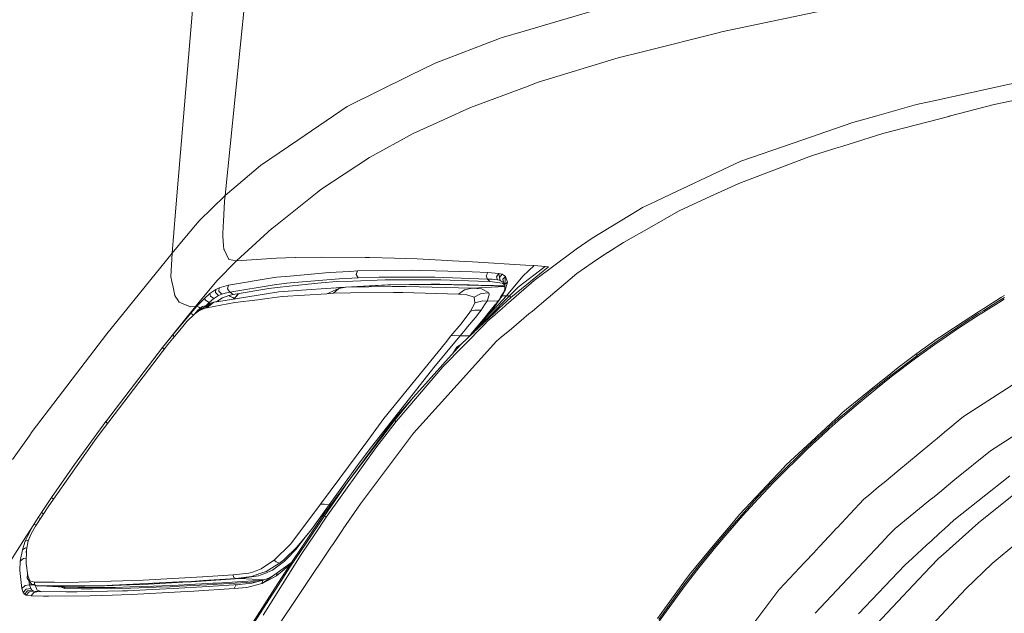
# Model space of a CAD drawing. Units: millimetres. Extents: x 483 to 8409, y -410 to 4022.
# Drawn here: x 933 to 1524, y 1415 to 1771 of the extents above; entities that cross this region are included whole.
import ezdxf

# ---------------------------------------------------------------- set-up
doc = ezdxf.new("R2010")
doc.units = ezdxf.units.MM
doc.layers.add('1', color=7, linetype='Continuous', true_color=0xffffff)
doc.styles.add('blockfont', font='simplex.shx')
doc.dimstyles.get("Standard").update_dxf_attribs({"dimtxt": 0.18, "dimasz": 0.18, "dimexe": 0.18, "dimexo": 0.0625, "dimgap": 0.09, "dimtad": 0, "dimtih": 1, "dimtoh": 1, "dimdec": 4, "dimzin": 0, "dimdsep": 46, "dimtxsty": 'Standard', "dimcen": 0.09, "dimadec": 0, "dimazin": 0, "dimtfac": 1, "dimtdec": 4, "dimtofl": 0, "dimtmove": 0, "dimatfit": 3, "dimfxl": 1, "dimtolj": 1, "dimtzin": 0, "dimarcsym": 0})

# ---------------------------------------------------------------- blocks, each defined once
blk = doc.blocks.new('_U11')
at = {"layer": '1', "color": 18, "lineweight": 13}
for p, q in [((675.973505, 1122.34093), (675.973505, 3630.364686)), ((675.973505, 3627.189686), (2005.461752, 3627.189686)), ((3705, 3627.189686), (2424.626336, 3627.189686)), ((1982.934669, 3552.189686), (1957.934669, 3552.189686)), ((1957.934669, 3552.189686), (1957.934669, 3458.439686)), ((2214.601336, 3552.189686), (2189.601336, 3552.189686)), ((2214.601336, 3458.439686), (2214.601336, 3552.189686)), ((1957.934669, 3458.439686), (1982.934669, 3458.439686)), ((2189.601336, 3458.439686), (2214.601336, 3458.439686))]:
    blk.add_line(p, q, dxfattribs=at)
at = {"layer": '1', "color": 18, "lineweight": 70}
for points in [[(675.973505, 3627.189686), (725.973456, 3640.587146), (725.973554, 3613.792227)], [(3705, 3627.189686), (3655.000049, 3613.792227), (3654.999951, 3640.587146)]]:
    blk.add_solid(points, dxfattribs=at)
at = {"layer": '1', "color": 18, "linetype": 'Continuous', "lineweight": 13, "char_height": 50, "attachment_point": 7, "line_spacing_factor": 0.903614, "style": 'blockfont'}
for s, insert in [('\\W1.1836;119', (2009.699252, 3588.293853)), ('\\W1.1047;BBC', (2267.251336, 3588.293853)), ('\\W1.1591;3023', (1982.459669, 3466.418853))]:
    blk.add_mtext(s, dxfattribs=dict(at, insert=insert))

msp = doc.modelspace()

# ---------------------------------------------------------------- linework, layer by layer
at = {"layer": '1', "color": 18, "linetype": 'Continuous', "lineweight": 13}
for p, q in [((1071.68445, 1814.71467), (1056.407779, 1665.296316)), ((1026.743263, 1655.376077), (1038.614601, 1795.71116)), ((1235.750765, 1763.804555), (1306.129068, 1784.63614)), ((1427.584261, 1778.812051), (1354.025215, 1763.327241)), ((1182.371467, 1744.553328), (1221.028656, 1759.359002)), ((1222.039789, 1759.746194), (1221.028656, 1759.359002)), ((1222.039789, 1759.746194), (1235.750765, 1763.804555)), ((1306.721061, 1751.422286), (1352.79569, 1763.068438)), ((1352.79569, 1763.068438), (1354.025215, 1763.327241)), ((1292.059749, 1747.716546), (1243.591875, 1732.921362)), ((1292.059749, 1747.716546), (1306.721061, 1751.422286)), ((1182.371467, 1744.553328), (1167.303175, 1737.128139)), ((1129.622787, 1718.560338), (1167.303175, 1737.128139)), ((1483.260006, 1722.516775), (1563.035101, 1740.139842)), ((1238.126606, 1730.89087), (1203.569263, 1718.051553)), ((1238.126606, 1730.89087), (1238.159508, 1730.903029)), ((1243.591875, 1732.921362), (1238.159508, 1730.903029)), ((1583.361953, 1733.573437), (1517.558426, 1719.742417)), ((1129.622787, 1718.560338), (1100.006193, 1698.385954)), ((1203.569263, 1718.051553), (1187.802643, 1710.889459)), ((1470.95713, 1719.798923), (1447.215647, 1713.112712)), ((1483.260006, 1722.516775), (1470.95713, 1719.798923)), ((1517.558426, 1719.742417), (1490.567297, 1712.744474)), ((1432.751745, 1709.03933), (1447.215647, 1713.112712)), ((1450.71134, 1702.411056), (1490.409464, 1712.703586)), ((1490.567297, 1712.744474), (1490.409464, 1712.703586)), ((1187.802643, 1710.889459), (1173.267931, 1704.287052)), ((1396.990865, 1696.700573), (1427.654507, 1707.280605)), ((1427.65451, 1707.280606), (1432.751745, 1709.03933)), ((1143.02215, 1688.096285), (1169.15068, 1702.416778)), ((1173.267931, 1704.287052), (1169.15068, 1702.416778)), ((1426.791, 1694.931948), (1450.71134, 1702.411056)), ((1077.697366, 1683.189392), (1100.006193, 1698.385954)), ((1365.766853, 1685.927153), (1396.990865, 1696.700573)), ((1422.691587, 1693.650196), (1426.790923, 1694.931924)), ((1404.886097, 1687.836289), (1408.667654, 1689.26537)), ((1408.667654, 1689.26537), (1422.691498, 1693.650168)), ((1422.6915, 1693.650168), (1422.691544, 1693.650182)), ((1056.407779, 1665.296316), (1077.697366, 1683.189392)), ((1143.02215, 1688.096285), (1113.894075, 1668.843508)), ((1365.766853, 1685.927153), (1355.107158, 1680.874825)), ((1404.886097, 1687.836289), (1364.385456, 1672.53089)), ((1323.756307, 1666.015625), (1355.107158, 1680.874825)), ((1364.385456, 1672.53089), (1347.279876, 1664.573789)), ((1056.407779, 1665.296316), (1040.965647, 1650.075436)), ((1056.407779, 1665.296316), (1056.099266, 1661.815763)), ((1111.700863, 1667.096376), (1084.625095, 1645.529032)), ((1113.894075, 1668.843508), (1111.700863, 1667.096376)), ((1314.55192, 1661.653042), (1323.756307, 1666.015625)), ((1055.482239, 1649.728656), (1056.099266, 1661.815763)), ((1306.809992, 1657.983661), (1314.55192, 1661.653042)), ((1332.190841, 1657.554746), (1347.279876, 1664.573789)), ((1024.65114, 1630.642295), (1026.743263, 1655.376077)), ((1276.620001, 1639.628887), (1304.556785, 1656.613766)), ((1304.556787, 1656.613768), (1306.809992, 1657.983661)), ((1328.35564, 1655.770779), (1312.290902, 1646.71459)), ((1332.190841, 1657.554746), (1328.35564, 1655.770779)), ((1040.965647, 1650.075436), (1033.258289, 1641.087174)), ((1055.338711, 1646.917701), (1055.482239, 1649.728656)), ((1055.029482, 1640.8571), (1055.089325, 1642.029643)), ((1055.089325, 1642.029643), (1055.338711, 1646.917701)), ((1063.306183, 1626.08397), (1084.411472, 1645.358801)), ((1084.625095, 1645.529032), (1084.411472, 1645.358801)), ((1312.290876, 1646.714575), (1295.256943, 1637.112021)), ((1024.65114, 1630.642295), (1033.258289, 1641.087174)), ((1055.583328, 1634.970069), (1055.029482, 1640.8571)), ((1266.896099, 1633.051276), (1276.620001, 1639.628887)), ((1295.256943, 1637.112021), (1285.864443, 1631.137013)), ((985.574096, 1582.215421), (1024.65114, 1630.642295)), ((1024.65114, 1630.642295), (1024.004072, 1616.757147)), ((1055.583328, 1634.970069), (1055.764765, 1633.042097)), ((1055.80315, 1632.958889), (1055.764765, 1633.042097)), ((1057.045549, 1630.2737), (1055.80315, 1632.958889)), ((1057.045549, 1630.2737), (1058.634371, 1626.839042)), ((1241.835684, 1614.304535), (1266.12079, 1632.471297)), ((1266.120793, 1632.471299), (1266.896099, 1633.051276)), ((1276.580662, 1624.903798), (1285.677761, 1631.0184)), ((1285.677761, 1631.0184), (1285.864443, 1631.137013)), ((1051.581949, 1614.064805), (1063.306183, 1626.08397)), ((1058.796495, 1626.812816), (1058.634371, 1626.839042)), ((1058.86659, 1626.801491), (1058.796495, 1626.812816)), ((1058.86659, 1626.801491), (1063.306183, 1626.08397)), ((1063.306183, 1626.08397), (1087.231487, 1627.697468)), ((1087.231487, 1627.697468), (1098.536342, 1627.96545)), ((1098.536342, 1627.96545), (1098.574251, 1627.966285)), ((1114.415258, 1628.341794), (1098.574251, 1627.966285)), ((1114.415258, 1628.341794), (1140.375942, 1628.120661)), ((1140.375942, 1628.120661), (1141.105503, 1628.114462)), ((1141.105503, 1628.114462), (1142.960876, 1628.098607)), ((1142.960876, 1628.098607), (1158.116668, 1627.61879)), ((1158.116668, 1627.61879), (1171.635479, 1627.190709)), ((1189.671129, 1626.298189), (1171.635479, 1627.190709)), ((1189.671129, 1626.298189), (1192.741483, 1626.146317)), ((1192.741483, 1626.146317), (1204.729646, 1625.553131)), ((1204.729646, 1625.553131), (1236.583799, 1623.537064)), ((1241.826624, 1623.171091), (1236.583799, 1623.537064)), ((1267.398208, 1618.390195), (1276.580662, 1624.903798)), ((1095.26071, 1616.956823), (1118.798345, 1619.152308)), ((1118.798345, 1619.152308), (1131.284326, 1619.764805)), ((1131.284326, 1619.764805), (1135.841697, 1619.988322)), ((1135.841697, 1619.988322), (1135.051578, 1617.798321)), ((1135.051578, 1617.798321), (1136.241287, 1615.838401)), ((1135.841697, 1619.988322), (1168.956846, 1620.434999)), ((1168.956846, 1620.434999), (1173.205703, 1620.330811)), ((1173.205703, 1620.330811), (1182.520956, 1620.102406)), ((1182.520956, 1620.102406), (1204.56776, 1619.561791)), ((1213.883251, 1619.150281), (1204.56776, 1619.561791)), ((1213.883251, 1619.150281), (1212.926716, 1617.044918)), ((1220.601648, 1618.556015), (1213.883251, 1619.150281)), ((1220.601648, 1618.556015), (1219.18568, 1616.520278)), ((1222.552866, 1618.051521), (1220.601648, 1618.556015)), ((1220.994323, 1616.082303), (1220.601648, 1618.556015)), ((1220.994323, 1616.082303), (1222.552866, 1618.051521)), ((1224.639505, 1616.769187), (1222.552866, 1618.051521)), ((1228.700994, 1604.970961), (1250.349611, 1622.557521)), ((1248.373359, 1622.701883), (1232.122034, 1610.176198)), ((1241.826624, 1623.171091), (1235.06102, 1616.850488)), ((1248.373359, 1622.701883), (1241.826624, 1623.171091)), ((1250.349611, 1622.557521), (1248.373359, 1622.701883)), ((1250.118345, 1603.848531), (1267.398208, 1618.390195)), ((1023.994297, 1616.548054), (1024.004072, 1616.757147)), ((1023.994297, 1616.548054), (1024.560064, 1613.744251)), ((1025.263876, 1610.256426), (1024.560064, 1613.744251)), ((1038.689703, 1598.762386), (1051.581949, 1614.064805)), ((1058.452934, 1611.472599), (1085.8365, 1615.970962)), ((1059.232324, 1607.306592), (1085.806221, 1611.75286)), ((1085.806221, 1611.75286), (1093.542188, 1612.708561)), ((1087.340444, 1616.217963), (1085.8365, 1615.970962)), ((1087.340444, 1616.217963), (1095.26071, 1616.956823)), ((1087.708086, 1610.072486), (1102.437824, 1611.681692)), ((1095.697016, 1612.88809), (1093.542188, 1612.708561)), ((1100.488752, 1613.287203), (1095.697016, 1612.88809)), ((1124.849409, 1615.316384), (1100.488752, 1613.287203)), ((1102.437824, 1611.681692), (1114.037603, 1612.949006)), ((1123.372883, 1613.589995), (1114.037603, 1612.949006)), ((1123.372883, 1613.589995), (1133.019775, 1613.956325)), ((1136.241287, 1615.838401), (1124.849409, 1615.316384)), ((1152.470201, 1614.695065), (1133.019775, 1613.956325)), ((1148.767561, 1616.192095), (1136.241287, 1615.838401)), ((1146.552414, 1611.282341), (1154.116482, 1611.686103)), ((1148.767561, 1616.192095), (1153.129429, 1616.189472)), ((1154.790252, 1614.689581), (1152.470201, 1614.695065)), ((1173.513979, 1616.177194), (1153.129429, 1616.189472)), ((1154.116482, 1611.686103), (1180.056423, 1611.988895)), ((1154.790252, 1614.689581), (1183.686584, 1614.620201)), ((1155.912966, 1611.583225), (1177.40044, 1611.806504)), ((1173.513979, 1616.177194), (1182.129472, 1616.172068)), ((1177.40044, 1611.806504), (1179.754108, 1611.830942)), ((1179.754108, 1611.830942), (1184.994072, 1611.885421)), ((1184.994072, 1611.885421), (1179.829925, 1611.865632)), ((1180.056423, 1611.988895), (1185.124248, 1612.048022)), ((1213.853687, 1615.129702), (1182.129472, 1616.172068)), ((1185.772508, 1614.615314), (1183.686584, 1614.620201)), ((1184.994072, 1611.885421), (1218.170494, 1611.164324)), ((1184.994072, 1611.885421), (1202.703804, 1611.658804)), ((1185.124248, 1612.048022), (1199.616283, 1611.734979)), ((1185.772508, 1614.615314), (1207.92374, 1613.945358)), ((1199.616283, 1611.734979), (1217.461199, 1611.349575)), ((1218.170494, 1611.164324), (1202.703804, 1611.658804)), ((1215.271324, 1613.633625), (1207.92374, 1613.945358)), ((1212.926716, 1617.044918), (1213.853687, 1615.129702)), ((1213.853687, 1615.129702), (1215.271324, 1613.633625)), ((1215.534061, 1615.050428), (1213.853687, 1615.129702)), ((1222.770542, 1612.634532), (1215.271324, 1613.633625)), ((1216.489166, 1614.996307), (1215.534061, 1615.050428)), ((1219.687313, 1614.645712), (1216.489166, 1614.996307)), ((1219.18568, 1616.520278), (1219.687313, 1614.645712)), ((1220.935673, 1614.372604), (1219.687313, 1614.645712)), ((1221.404165, 1614.235036), (1220.935673, 1614.372604)), ((1220.994323, 1616.082303), (1221.404165, 1614.235036)), ((1221.404165, 1614.235036), (1222.040981, 1613.915078)), ((1223.320097, 1613.272183), (1222.040981, 1613.915078)), ((1222.770542, 1612.634532), (1223.164171, 1612.342112)), ((1224.639505, 1616.769187), (1222.979635, 1615.01836)), ((1222.979635, 1615.01836), (1223.320097, 1613.272183)), ((1223.164171, 1612.342112), (1224.071934, 1611.667909)), ((1223.320097, 1613.272183), (1223.335594, 1613.259666)), ((1224.166449, 1611.463594), (1223.335594, 1613.259666)), ((1224.135727, 1609.084837), (1224.175543, 1612.167709)), ((1224.175543, 1612.167709), (1224.639505, 1616.769187)), ((1225.711435, 1613.357298), (1224.175543, 1612.167709)), ((1224.350303, 1608.48736), (1225.711435, 1613.357298)), ((1225.711435, 1613.357298), (1224.639505, 1616.769187)), ((1235.06102, 1616.850488), (1225.231141, 1605.152808)), ((1230.991994, 1604.850896), (1241.835684, 1614.304535)), ((1025.263876, 1610.256426), (1026.284307, 1605.20076)), ((1044.101566, 1603.572957), (1047.257274, 1606.412642)), ((1047.257274, 1606.412642), (1050.798982, 1608.909361)), ((1047.609419, 1604.889266), (1047.257274, 1606.412642)), ((1050.735563, 1606.989615), (1050.798982, 1608.909361)), ((1050.735563, 1606.989615), (1052.562803, 1605.23688)), ((1050.798982, 1608.909361), (1052.934259, 1609.97235)), ((1052.562803, 1605.23688), (1054.414123, 1606.055848)), ((1052.691072, 1607.900016), (1052.934259, 1609.97235)), ((1052.691072, 1607.900016), (1054.414123, 1606.055848)), ((1052.777857, 1601.714246), (1088.761657, 1607.388727)), ((1052.934259, 1609.97235), (1058.452934, 1611.472599)), ((1054.414123, 1606.055848), (1056.4197, 1606.674783)), ((1056.4197, 1606.674783), (1059.232324, 1607.306592)), ((1058.452934, 1611.472599), (1057.840437, 1609.261625)), ((1059.232324, 1607.306592), (1057.840437, 1609.261625)), ((1058.609098, 1605.213039), (1061.265558, 1605.80229)), ((1059.232324, 1607.306592), (1060.201019, 1606.589906)), ((1060.201019, 1606.589906), (1061.265558, 1605.80229)), ((1061.265558, 1605.80229), (1082.609504, 1609.51554)), ((1061.624643, 1603.109344), (1064.486839, 1606.362703)), ((1061.903611, 1603.426437), (1064.486839, 1606.362703)), ((1087.708086, 1610.072486), (1082.609504, 1609.51554)), ((1088.761657, 1607.388727), (1105.272144, 1608.586065)), ((1117.415756, 1606.325619), (1090.681404, 1604.585044)), ((1105.272144, 1608.586065), (1128.904432, 1610.300057)), ((1117.415756, 1606.325619), (1124.659628, 1609.380119)), ((1117.415756, 1606.325619), (1121.350855, 1606.5818)), ((1121.350855, 1606.5818), (1124.659628, 1609.380119)), ((1121.350855, 1606.5818), (1131.629318, 1606.908195)), ((1121.391512, 1609.755163), (1124.953121, 1610.122196)), ((1128.904432, 1610.300057), (1124.659628, 1609.380119)), ((1124.953121, 1610.122196), (1125.099272, 1610.137336)), ((1146.552414, 1611.282341), (1125.099272, 1610.137336)), ((1155.912966, 1611.583225), (1128.904432, 1610.300057)), ((1128.904432, 1610.300057), (1156.579107, 1610.659353)), ((1157.383293, 1607.026927), (1131.629318, 1606.908195)), ((1136.235458, 1610.648352), (1151.302189, 1611.474507)), ((1155.912966, 1611.583225), (1151.302189, 1611.474507)), ((1164.871067, 1610.766999), (1156.579107, 1610.659353)), ((1162.832588, 1607.05208), (1157.383293, 1607.026927)), ((1163.035244, 1607.053034), (1162.832588, 1607.05208)), ((1163.035244, 1607.053034), (1196.475595, 1606.034867)), ((1164.871067, 1610.766999), (1204.322904, 1609.649412)), ((1199.970812, 1608.763568), (1196.475595, 1606.034867)), ((1196.475595, 1606.034867), (1201.433271, 1605.687372)), ((1204.322904, 1609.649412), (1199.970812, 1608.763568)), ((1224.156419, 1610.686967), (1204.322904, 1609.649412)), ((1204.322904, 1609.649412), (1210.209221, 1609.208934)), ((1205.693096, 1604.234569), (1209.117404, 1605.997289)), ((1209.117404, 1605.997289), (1209.899038, 1606.399648)), ((1209.899038, 1606.399648), (1214.596599, 1606.852047)), ((1211.694092, 1608.411185), (1210.209221, 1609.208934)), ((1211.694092, 1608.411185), (1214.596599, 1606.852047)), ((1214.596599, 1606.852047), (1214.609712, 1606.781237)), ((1214.772791, 1605.888121), (1214.609712, 1606.781237)), ((1214.772791, 1605.888121), (1214.71491, 1605.703937)), ((1217.461199, 1611.349575), (1224.161587, 1611.087181)), ((1218.170494, 1611.164324), (1224.159567, 1610.930778)), ((1224.160096, 1610.971729), (1218.170494, 1611.164324)), ((1222.22582, 1605.310309), (1224.350303, 1608.48736)), ((1222.701605, 1605.285374), (1224.350303, 1608.48736)), ((1223.650989, 1607.441574), (1224.135727, 1609.084837)), ((1226.895422, 1605.082266), (1232.122034, 1610.176198)), ((1026.284307, 1605.20076), (1026.952595, 1604.224317)), ((1026.952595, 1604.224317), (1027.860731, 1602.897398)), ((1028.995126, 1601.239793), (1027.860731, 1602.897398)), ((1029.958576, 1600.84521), (1028.995126, 1601.239793)), ((1029.958576, 1600.84521), (1033.100456, 1599.558346)), ((1039.588302, 1598.902456), (1044.101566, 1603.572957)), ((1047.669977, 1600.605361), (1040.664285, 1596.093528)), ((1044.775337, 1602.414839), (1044.101566, 1603.572957)), ((1044.775337, 1602.414839), (1046.981186, 1601.108305)), ((1047.669977, 1600.605361), (1044.96488, 1597.782724)), ((1045.188666, 1599.321732), (1046.981186, 1601.108305)), ((1049.614519, 1601.228707), (1045.422405, 1597.879998)), ((1062.22114, 1600.996248), (1045.422405, 1597.879998)), ((1046.981186, 1601.108305), (1049.672216, 1603.379004)), ((1047.609419, 1604.889266), (1049.672216, 1603.379004)), ((1049.614519, 1601.228707), (1047.669977, 1600.605361)), ((1052.777857, 1601.714246), (1049.614519, 1601.228707)), ((1049.614519, 1601.228707), (1050.596327, 1601.391427)), ((1049.672216, 1603.379004), (1050.134748, 1603.676312)), ((1050.134748, 1603.676312), (1052.562803, 1605.23688)), ((1052.777857, 1601.714246), (1050.596327, 1601.391427)), ((1051.270571, 1601.491201), (1052.110523, 1602.045171)), ((1052.694118, 1602.430037), (1052.014591, 1601.601299)), ((1054.878563, 1603.870623), (1052.110523, 1602.045171)), ((1054.878563, 1603.870623), (1058.609098, 1605.213039)), ((1059.071182, 1605.315537), (1059.440702, 1604.710214)), ((1061.109632, 1604.000323), (1059.440702, 1604.710214)), ((1061.903611, 1603.426437), (1061.109632, 1604.000323)), ((1062.22114, 1600.996248), (1075.990528, 1602.732532)), ((1075.990528, 1602.732532), (1081.580728, 1603.437416)), ((1081.580728, 1603.437416), (1090.681404, 1604.585044)), ((1205.693096, 1604.234569), (1201.433271, 1605.687372)), ((1206.13786, 1600.614142), (1205.029817, 1598.469257)), ((1205.693096, 1604.234569), (1206.278414, 1600.886218)), ((1206.278414, 1600.886218), (1206.137887, 1600.614195)), ((1210.927099, 1602.012388), (1206.278414, 1600.886218)), ((1213.506311, 1601.858012), (1210.927099, 1602.012388)), ((1212.469288, 1600.282326), (1212.065508, 1599.668809)), ((1213.506311, 1601.858012), (1212.469327, 1600.282385)), ((1214.71491, 1605.703936), (1213.506311, 1601.858012)), ((1220.148241, 1602.03979), (1213.506311, 1601.858012)), ((1218.481028, 1599.967263), (1218.180509, 1599.593686)), ((1219.050328, 1599.937427), (1218.20677, 1598.713489)), ((1220.29434, 1599.872231), (1218.325945, 1597.772431)), ((1222.599357, 1605.086796), (1218.481081, 1599.967328)), ((1222.599357, 1605.086796), (1219.050374, 1599.937494)), ((1225.115865, 1605.015628), (1220.294403, 1599.872298)), ((1221.210502, 1603.360297), (1221.523136, 1604.259484)), ((1221.523136, 1604.259484), (1222.225817, 1605.310305)), ((1222.599357, 1605.086796), (1221.523136, 1604.259484)), ((1221.738556, 1599.796615), (1226.879936, 1605.066393)), ((1222.599357, 1605.086796), (1222.701603, 1605.28537)), ((1225.115865, 1605.015628), (1222.599357, 1605.086796)), ((1223.020671, 1599.729423), (1227.702945, 1604.160182)), ((1224.99857, 1599.625768), (1230.991986, 1604.850889)), ((1225.231137, 1605.152803), (1225.115865, 1605.015628)), ((1226.709737, 1605.075313), (1225.115865, 1605.015628)), ((1226.895422, 1605.082266), (1226.709798, 1605.075315)), ((1226.879941, 1605.066398), (1226.895422, 1605.082266)), ((1226.895422, 1605.082266), (1226.910731, 1605.064785)), ((1226.910736, 1605.064779), (1227.702945, 1604.160182)), ((1227.702945, 1604.160182), (1228.700987, 1604.970956)), ((1240.69415, 1595.917712), (1250.118331, 1603.848519)), ((1520.182222, 1600.948207), (1511.223816, 1595.360151)), ((1519.738287, 1601.655237), (1511.277124, 1596.377317)), ((1511.33386, 1597.459895), (1521.929592, 1604.342572)), ((1523.693362, 1604.005691), (1519.738287, 1601.655237)), ((1523.640852, 1603.003739), (1520.182222, 1600.948207)), ((1521.929592, 1604.342572), (1523.764175, 1605.356874)), ((1038.689703, 1598.762386), (1018.930048, 1574.00357)), ((1025.161833, 1581.76183), (1035.856813, 1594.694845)), ((1033.100456, 1599.558346), (1033.348411, 1599.45666)), ((1035.790771, 1598.456375), (1033.348411, 1599.45666)), ((1038.226694, 1594.271056), (1033.605427, 1589.661472)), ((1035.790771, 1598.456375), (1038.689703, 1598.762386)), ((1035.856813, 1594.694845), (1039.588302, 1598.902456)), ((1035.856813, 1594.694845), (1036.869615, 1593.958132)), ((1036.869615, 1593.958132), (1037.551419, 1593.597488)), ((1040.108055, 1596.44746), (1038.226694, 1594.271056)), ((1040.664285, 1596.093528), (1038.226694, 1594.271056)), ((1038.689703, 1598.762386), (1039.588302, 1598.902456)), ((1039.588302, 1598.902456), (1040.644735, 1598.197214)), ((1042.913288, 1598.774306), (1040.108055, 1596.44746)), ((1040.644735, 1598.197214), (1041.679484, 1597.750908)), ((1042.913288, 1598.774306), (1040.664285, 1596.093528)), ((1044.96488, 1597.782724), (1040.664285, 1596.093528)), ((1045.967957, 1599.509219), (1042.913288, 1598.774306)), ((1045.422405, 1597.879998), (1044.96488, 1597.782724)), ((1203.243699, 1595.276087), (1197.96738, 1588.362329)), ((1203.6663, 1595.829837), (1203.243717, 1595.276111)), ((1205.029817, 1598.469256), (1203.6663, 1595.829837)), ((1206.163749, 1596.48189), (1203.6663, 1595.829837)), ((1206.520885, 1596.575134), (1206.163822, 1596.481909)), ((1206.520885, 1596.575134), (1209.145847, 1596.545392)), ((1209.17775, 1595.473895), (1206.520885, 1592.057459)), ((1209.145906, 1596.545392), (1210.003465, 1596.535675)), ((1210.003465, 1596.535675), (1209.177793, 1595.473951)), ((1211.067772, 1598.152818), (1210.003465, 1596.535675)), ((1212.065389, 1599.668629), (1211.067773, 1598.152819)), ((1215.218723, 1595.911862), (1212.842315, 1592.957728)), ((1213.435501, 1592.555515), (1215.251046, 1594.826024)), ((1215.260675, 1594.502533), (1213.435501, 1592.555515)), ((1216.78058, 1597.85342), (1215.218799, 1595.911956)), ((1215.251143, 1594.826145), (1217.253059, 1597.329728)), ((1217.76619, 1597.17531), (1215.260779, 1594.502645)), ((1215.299674, 1593.19693), (1217.740413, 1595.698623)), ((1215.322091, 1592.444401), (1217.35248, 1594.365709)), ((1217.800153, 1599.120861), (1216.78058, 1597.853421)), ((1217.584942, 1597.811265), (1217.253059, 1597.329728)), ((1217.35248, 1594.365709), (1217.72327, 1594.716581)), ((1217.78229, 1598.097602), (1217.584943, 1597.811266)), ((1217.723287, 1594.716597), (1217.723374, 1594.71668)), ((1217.723392, 1594.716696), (1218.309269, 1595.271102)), ((1217.740436, 1595.698647), (1217.740529, 1595.698742)), ((1217.740544, 1595.698757), (1218.280058, 1596.251745)), ((1217.766325, 1597.175453), (1217.766224, 1597.175345)), ((1218.237568, 1597.678155), (1217.766335, 1597.175463)), ((1217.782437, 1598.097815), (1217.78233, 1598.097659)), ((1218.20673, 1598.713431), (1217.782444, 1598.097825)), ((1217.800311, 1599.121058), (1217.800199, 1599.120918)), ((1218.180509, 1599.593685), (1217.800315, 1599.121062)), ((1218.325944, 1597.77243), (1218.237603, 1597.678192)), ((1218.280084, 1596.251772), (1219.693754, 1597.700746)), ((1218.30929, 1595.271122), (1220.814749, 1597.641996)), ((1218.352168, 1593.831367), (1222.614893, 1597.547654)), ((1219.693755, 1597.700747), (1221.73849, 1599.796546)), ((1220.81475, 1597.641997), (1223.020597, 1599.729354)), ((1222.614894, 1597.547655), (1224.430209, 1599.130265)), ((1224.430209, 1599.130265), (1224.998488, 1599.625697)), ((1228.135437, 1585.349075), (1238.645133, 1594.193386)), ((1238.645237, 1594.193473), (1238.645275, 1594.193505)), ((1238.645299, 1594.193525), (1240.694116, 1595.917683)), ((1498.945691, 1588.42711), (1507.626861, 1594.100349)), ((1498.999175, 1589.447646), (1508.223768, 1595.439671)), ((1508.171378, 1594.440008), (1507.626861, 1594.100349)), ((1511.223772, 1595.360123), (1508.118091, 1593.422867)), ((1511.27708, 1596.377289), (1508.171398, 1594.440021)), ((1508.223789, 1595.439684), (1511.333816, 1597.459867)), ((1033.605427, 1589.661472), (1030.258268, 1585.674636)), ((1197.96738, 1588.362329), (1191.890091, 1581.122987)), ((1197.96595, 1576.02071), (1215.321944, 1592.444263)), ((1201.86314, 1586.416595), (1206.44936, 1591.970794)), ((1204.720348, 1583.372705), (1212.284805, 1592.29979)), ((1205.309719, 1582.978241), (1213.435501, 1592.555515)), ((1205.467921, 1583.119642), (1215.299543, 1593.196796)), ((1206.44936, 1591.970794), (1206.520885, 1592.057459)), ((1211.942285, 1587.929003), (1214.063972, 1590.093009)), ((1212.284899, 1592.2999), (1212.842315, 1592.957728)), ((1213.435501, 1592.555515), (1212.842315, 1592.957728)), ((1214.063972, 1590.093009), (1217.69786, 1593.260953)), ((1217.697867, 1593.26096), (1217.697946, 1593.261028)), ((1217.697969, 1593.261048), (1218.291372, 1593.778364)), ((1218.291372, 1593.778364), (1218.352155, 1593.831356)), ((1488.080591, 1582.355253), (1498.999095, 1589.447594)), ((1495.678037, 1586.291663), (1498.945611, 1588.427058)), ((1508.085817, 1593.402736), (1498.891523, 1587.39352)), ((1508.118071, 1593.422855), (1508.085817, 1593.402736)), ((985.574096, 1582.215421), (940.868944, 1523.699872)), ((1030.258268, 1585.674636), (1025.058359, 1579.481117)), ((1211.942285, 1587.929003), (1186.997503, 1562.487356)), ((1197.434038, 1581.171148), (1200.459331, 1584.74993)), ((1201.86314, 1586.416595), (1200.459331, 1584.74993)), ((1202.650863, 1580.453929), (1204.720348, 1583.372705)), ((1205.309719, 1582.978241), (1204.720348, 1583.372705)), ((1205.262916, 1582.925651), (1205.309719, 1582.978241)), ((1228.135437, 1585.349075), (1222.018331, 1580.20138)), ((1496.151775, 1585.602872), (1486.432839, 1578.957477)), ((1495.678037, 1586.291663), (1486.488027, 1580.010519)), ((1486.559114, 1581.366914), (1488.080591, 1582.355253)), ((1498.891443, 1587.393467), (1496.151775, 1585.602872)), ((1018.930048, 1574.00357), (1025.161833, 1581.76183)), ((1025.058359, 1579.481117), (1022.125095, 1575.822107)), ((1025.910228, 1580.744736), (1025.161833, 1581.76183)), ((1026.032085, 1580.640905), (1025.910228, 1580.744736)), ((1188.529309, 1576.975484), (1151.611656, 1531.415813)), ((1194.19299, 1577.272303), (1181.54797, 1562.051885)), ((1191.890091, 1581.122987), (1188.529317, 1576.975493)), ((1191.890091, 1581.122987), (1194.24209, 1581.362002)), ((1197.31912, 1581.03513), (1194.192999, 1577.272315)), ((1197.31912, 1581.03513), (1194.24209, 1581.362002)), ((1195.515722, 1551.619761), (1219.163269, 1577.798717)), ((1197.434038, 1581.171148), (1197.31912, 1581.03513)), ((1197.31912, 1581.03513), (1203.065483, 1581.038704)), ((1222.018331, 1580.20138), (1219.163269, 1577.798717)), ((1471.199125, 1570.580237), (1483.316749, 1579.260699)), ((1483.371358, 1577.86321), (1472.287029, 1569.923274)), ((1483.315166, 1576.790989), (1472.791761, 1569.252841)), ((1483.315297, 1576.791083), (1483.315169, 1576.790991)), ((1484.38248, 1577.55553), (1483.3153, 1576.791085)), ((1483.316749, 1579.260699), (1483.449102, 1579.346675)), ((1483.37149, 1577.863305), (1483.371361, 1577.863213)), ((1483.893245, 1578.237049), (1483.371492, 1577.863307)), ((1483.449105, 1579.346677), (1483.449234, 1579.346761)), ((1483.449237, 1579.346762), (1486.559066, 1581.366883)), ((1486.48798, 1580.010486), (1483.893245, 1578.237049)), ((1486.432792, 1578.957445), (1484.38248, 1577.55553)), ((1022.125095, 1575.822107), (980.944961, 1521.966688)), ((1018.930048, 1574.00357), (985.251278, 1530.154578)), ((1018.930048, 1574.00357), (1019.698471, 1573.01008)), ((1019.866929, 1572.868875), (1019.698471, 1573.01008)), ((1169.362873, 1544.222586), (1195.793241, 1573.771469)), ((1192.758424, 1570.378574), (1195.293516, 1574.197285)), ((1195.293516, 1574.197285), (1197.96595, 1576.02071)), ((1195.793241, 1573.771469), (1195.293516, 1574.197285)), ((1195.793241, 1573.771469), (1197.96595, 1576.02071)), ((1459.962696, 1562.149279), (1471.199125, 1570.580237)), ((1471.199125, 1570.580237), (1471.217006, 1569.144242)), ((1470.943063, 1568.951003), (1455.557913, 1557.302706)), ((1471.450657, 1568.27759), (1456.084102, 1556.642286)), ((1470.943063, 1568.951003), (1471.213669, 1569.141977)), ((1470.943063, 1568.951003), (1471.450657, 1568.27759)), ((1471.217006, 1569.144242), (1471.213669, 1569.141977)), ((1472.287029, 1569.923274), (1471.217006, 1569.144242)), ((1471.217006, 1569.144242), (1471.721023, 1568.471067)), ((1471.450657, 1568.27759), (1471.719593, 1568.469994)), ((1471.721023, 1568.471067), (1471.719593, 1568.469994)), ((1472.791761, 1569.252841), (1471.721023, 1568.471067)), ((1551.182359, 1566.298835), (1499.15728, 1532.77301)), ((1181.54797, 1562.051885), (1142.849296, 1512.793653)), ((1159.104913, 1529.652588), (1184.586138, 1559.648745)), ((1186.997503, 1562.487356), (1184.586138, 1559.648745)), ((1459.962696, 1562.149279), (1453.368515, 1556.779139)), ((1446.670976, 1549.161994), (1456.084102, 1556.642286)), ((1455.557913, 1557.302706), (1446.750926, 1550.305258)), ((1446.831358, 1551.455419), (1453.368515, 1556.779139)), ((1169.359773, 1522.664063), (1195.515722, 1551.619761)), ((1429.111332, 1537.02461), (1446.831323, 1551.45539)), ((1434.422344, 1540.168874), (1444.906801, 1548.840038)), ((1434.974521, 1539.526932), (1445.445865, 1548.188441)), ((1446.750892, 1550.305231), (1444.906801, 1548.840038)), ((1445.445865, 1548.188441), (1446.670944, 1549.161969)), ((1157.398552, 1530.58552), (1169.362873, 1544.222586)), ((1157.979578, 1530.287616), (1169.362873, 1544.222586)), ((1515.309662, 1512.144916), (1565.045923, 1543.997996)), ((1429.815382, 1536.199681), (1424.11384, 1531.287543)), ((1426.654667, 1535.024039), (1424.166105, 1532.709983)), ((1424.463409, 1536.963158), (1424.463442, 1536.963185)), ((1429.111332, 1537.02461), (1426.654667, 1535.024039)), ((1427.729458, 1533.28418), (1434.974521, 1539.526932)), ((1429.815382, 1536.199681), (1434.422344, 1540.168874)), ((1496.227936, 1536.570048), (1496.227961, 1536.570015)), ((984.909624, 1529.70957), (966.167063, 1503.857248)), ((984.909624, 1529.70957), (985.251278, 1530.154578)), ((985.743135, 1528.786175), (984.909624, 1529.70957)), ((1115.407079, 1473.673694), (1157.398552, 1530.58552)), ((1130.301088, 1493.630521), (1157.979578, 1530.287616)), ((1151.611656, 1531.415813), (1141.946644, 1518.339507)), ((1146.860212, 1513.906114), (1159.104913, 1529.652588)), ((1157.398552, 1530.58552), (1157.979578, 1530.287616)), ((1157.979578, 1530.287616), (1159.104913, 1529.652588)), ((1418.630657, 1525.227682), (1423.978394, 1530.026981)), ((1424.063372, 1531.242256), (1418.715673, 1526.443439)), ((1418.805297, 1527.72509), (1420.264333, 1529.081814)), ((1424.165996, 1532.709881), (1420.264333, 1529.081814)), ((1423.978399, 1530.026985), (1423.978417, 1530.027001)), ((1423.978494, 1530.027071), (1424.67913, 1530.655853)), ((1424.063397, 1531.242278), (1424.063377, 1531.24226)), ((1424.11384, 1531.287543), (1424.063476, 1531.242349)), ((1424.166024, 1532.709907), (1424.166, 1532.709885)), ((1424.67913, 1530.655853), (1427.729458, 1533.28418)), ((1495.886273, 1530.051102), (1490.881406, 1525.886394)), ((1495.886325, 1530.051146), (1495.886293, 1530.051118)), ((1499.15728, 1532.77301), (1495.886348, 1530.051164)), ((938.909143, 1520.924203), (940.868944, 1523.699872)), ((985.743135, 1528.786175), (986.00451, 1528.583571)), ((1163.198799, 1527.098052), (1163.198322, 1527.098171)), ((1410.552378, 1520.050894), (1414.84084, 1524.038634)), ((1410.885959, 1524.822251), (1410.885974, 1524.822265)), ((1415.506938, 1523.564045), (1414.761012, 1522.89468)), ((1414.840868, 1524.038661), (1414.840869, 1524.038661)), ((1414.840876, 1524.038668), (1414.840924, 1524.038712)), ((1414.840958, 1524.038744), (1414.840972, 1524.038757)), ((1414.841017, 1524.038799), (1415.588756, 1524.734104)), ((1415.18083, 1528.900138), (1415.180867, 1528.900174)), ((1415.180899, 1528.900204), (1415.180917, 1528.900221)), ((1415.421955, 1522.348049), (1417.884576, 1524.558115)), ((1417.969592, 1525.773935), (1415.50699, 1523.564092)), ((1415.588809, 1524.734153), (1418.057397, 1527.029636)), ((1417.88461, 1524.558145), (1418.630555, 1525.22759)), ((1418.715568, 1526.443345), (1417.969627, 1525.773966)), ((1418.057433, 1527.029669), (1418.80519, 1527.72499)), ((1487.740203, 1523.272499), (1483.321834, 1519.595834)), ((1490.881399, 1525.886387), (1487.740221, 1523.272514)), ((929.065555, 1506.981365), (938.909143, 1520.924203)), ((978.225797, 1518.1024), (950.794548, 1479.118578)), ((980.944961, 1521.966688), (978.225797, 1518.1024)), ((1141.946644, 1518.339507), (1113.662809, 1480.07261)), ((1137.600273, 1480.231278), (1169.359773, 1522.664063)), ((1392.889351, 1503.626458), (1410.552268, 1520.050792)), ((1404.043049, 1512.907974), (1410.472947, 1518.916424)), ((1408.873792, 1516.260289), (1410.386132, 1517.673649)), ((1410.386147, 1517.673663), (1414.563984, 1521.578066)), ((1410.473004, 1518.916477), (1410.473035, 1518.916505)), ((1410.473056, 1518.916525), (1413.986057, 1522.199266)), ((1410.552324, 1520.050843), (1410.552351, 1520.050869)), ((1414.760835, 1522.894521), (1413.986057, 1522.199266)), ((1414.563984, 1521.578066), (1414.675795, 1521.678411)), ((1414.675818, 1521.678432), (1414.675825, 1521.678438)), ((1414.67583, 1521.678442), (1414.675883, 1521.678489)), ((1414.675918, 1521.678521), (1414.675929, 1521.678531)), ((1414.675973, 1521.67857), (1415.421904, 1522.348002)), ((1414.760865, 1522.894548), (1414.760861, 1522.894544)), ((1414.76092, 1522.894598), (1414.76087, 1522.894553)), ((1414.760967, 1522.89464), (1414.760955, 1522.894629)), ((1483.321747, 1519.595761), (1480.411101, 1517.173721)), ((1483.321788, 1519.595796), (1483.321771, 1519.595781)), ((1117.095321, 1472.383611), (1146.860212, 1513.906114)), ((1142.849296, 1512.793653), (1135.842413, 1503.3729)), ((1387.057871, 1494.851939), (1404.633611, 1512.297623)), ((1404.043049, 1512.907974), (1388.642639, 1497.622721)), ((1404.633611, 1512.297623), (1408.873766, 1516.260265)), ((1480.180749, 1516.982038), (1471.895441, 1510.08757)), ((1480.180846, 1516.982118), (1480.180754, 1516.982042)), ((1480.411008, 1517.173643), (1480.180847, 1516.982119)), ((1515.309662, 1512.144916), (1494.040533, 1494.830791)), ((1471.895383, 1510.087522), (1460.334152, 1500.467055)), ((952.399582, 1484.124057), (966.167063, 1503.857248)), ((1118.826956, 1479.739182), (1135.842413, 1503.3729)), ((1392.889351, 1503.626458), (1388.899177, 1499.413721)), ((1460.334152, 1500.467055), (1451.60354, 1493.201978)), ((1115.972608, 1473.20091), (1130.301088, 1493.630521)), ((1364.820331, 1473.992936), (1387.90378, 1498.362891)), ((1375.35271, 1483.85679), (1384.72113, 1493.730418)), ((1384.72113, 1493.730418), (1388.642639, 1497.622721)), ((1385.335773, 1493.142359), (1387.057871, 1494.851939)), ((1387.90378, 1498.362891), (1388.899177, 1499.413721)), ((1494.040461, 1494.830733), (1489.04052, 1490.760533)), ((1493.358225, 1470.520012), (1527.019113, 1497.191899)), ((1494.040524, 1494.830784), (1494.040466, 1494.830736)), ((1375.979036, 1483.280294), (1385.335773, 1493.142359)), ((1448.284718, 1490.44026), (1442.211311, 1485.386346)), ((1451.603531, 1493.201971), (1448.28473, 1490.44027)), ((1485.902435, 1488.205976), (1481.488455, 1484.612778)), ((1489.040519, 1490.760532), (1485.902492, 1488.206022)), ((1508.230776, 1468.996041), (1533.281654, 1489.194505)), ((946.318954, 1475.123756), (952.399582, 1484.124057)), ((953.300804, 1483.266942), (952.399582, 1484.124057)), ((953.575895, 1483.071279), (953.300804, 1483.266942)), ((1375.35271, 1483.85679), (1366.183132, 1473.797195)), ((1366.820902, 1473.232619), (1375.979036, 1483.280294)), ((1439.486593, 1483.119003), (1431.284279, 1474.364631)), ((1442.211289, 1485.386327), (1439.486593, 1483.119003)), ((1478.350497, 1482.058324), (1458.139986, 1465.605967)), ((1478.350573, 1482.058386), (1478.350503, 1482.058329)), ((1478.580518, 1482.245573), (1478.350573, 1482.058387)), ((1481.488334, 1484.612679), (1478.580574, 1482.245619)), ((1481.488355, 1484.612697), (1481.488336, 1484.612681)), ((1481.488401, 1484.612734), (1481.488362, 1484.612702)), ((950.794548, 1479.118578), (942.862123, 1466.994874)), ((1113.662809, 1480.07261), (1100.146383, 1462.00072)), ((1118.826956, 1479.739182), (1108.283132, 1465.010159)), ((1115.823597, 1480.112307), (1113.662809, 1480.07261)), ((1115.823597, 1480.112307), (1118.826956, 1479.739182)), ((1118.826956, 1479.739182), (1119.879217, 1479.734865)), ((1127.322763, 1465.330474), (1137.600273, 1480.231278)), ((941.797107, 1467.972271), (944.340557, 1472.07915)), ((944.340557, 1472.07915), (945.707172, 1474.191301)), ((945.480436, 1471.591942), (944.340557, 1472.07915)), ((945.480436, 1471.591942), (945.766659, 1471.434089)), ((945.707172, 1474.191301), (946.318954, 1475.123756)), ((947.392792, 1474.52306), (946.318954, 1475.123756)), ((947.392792, 1474.52306), (947.67923, 1474.357211)), ((1104.092433, 1456.772793), (1115.407079, 1473.673694)), ((1104.96267, 1456.727196), (1115.972608, 1473.20091)), ((1109.974712, 1461.807005), (1117.095321, 1472.383611)), ((1115.407079, 1473.673694), (1115.972608, 1473.20091)), ((1115.972608, 1473.20091), (1117.095321, 1472.383611)), ((1366.183132, 1473.797195), (1357.215971, 1463.555925)), ((1357.865185, 1463.00339), (1366.820902, 1473.232619)), ((1364.820331, 1473.992936), (1359.175295, 1467.205159)), ((1423.458904, 1466.012113), (1431.284279, 1474.364631)), ((1487.708066, 1465.336056), (1493.358225, 1470.520012)), ((935.602278, 1458.274715), (941.797107, 1467.972271)), ((936.662525, 1457.920186), (940.15035, 1465.106957)), ((940.15035, 1465.106957), (941.797107, 1467.972271)), ((942.862123, 1466.994874), (940.245718, 1462.313287)), ((941.797107, 1467.972271), (943.035692, 1467.671029)), ((943.035692, 1467.671029), (943.235752, 1467.565918)), ((1108.283132, 1465.010159), (1104.586929, 1460.533611)), ((1105.327934, 1461.246125), (1108.283132, 1465.010159)), ((1120.946086, 1455.889484), (1126.998514, 1464.850299)), ((1126.998514, 1464.850299), (1127.322763, 1465.330474)), ((1350.127548, 1456.32612), (1359.175295, 1467.205159)), ((1423.107175, 1465.636701), (1419.231996, 1461.500602)), ((1423.458904, 1466.012113), (1423.107203, 1465.636731)), ((1458.139986, 1465.605967), (1454.221815, 1461.442582)), ((1484.552205, 1462.440589), (1487.708064, 1465.336054)), ((1508.230776, 1468.996041), (1486.904038, 1449.994321)), ((935.602278, 1458.274715), (901.262134, 1404.517762)), ((936.662525, 1457.920186), (938.340276, 1458.539478)), ((937.352508, 1452.755205), (938.446611, 1458.162658)), ((938.446611, 1458.162658), (938.272566, 1457.343213)), ((938.585441, 1458.482946), (938.340276, 1458.539478)), ((940.245718, 1462.313287), (938.446611, 1458.162658)), ((1095.746368, 1456.117861), (1100.146383, 1462.00072)), ((1098.859161, 1453.00626), (1105.327934, 1461.246125)), ((1099.241585, 1454.059355), (1104.586929, 1460.533611)), ((1106.577638, 1456.642553), (1109.974712, 1461.807005)), ((1349.678367, 1453.267328), (1357.865185, 1463.00339)), ((1350.719064, 1455.829613), (1357.215971, 1463.555925)), ((1418.427241, 1460.641662), (1413.010796, 1454.860521)), ((1419.182882, 1461.448181), (1418.42741, 1460.641842)), ((1419.18298, 1461.448286), (1419.182975, 1461.448281)), ((1419.210525, 1461.477685), (1419.182989, 1461.448296)), ((1419.231949, 1461.500552), (1419.210553, 1461.477715)), ((1450.046867, 1457.006447), (1454.221815, 1461.442582)), ((1477.188549, 1455.684518), (1480.112896, 1458.367574)), ((1480.112897, 1458.367574), (1480.112959, 1458.367631)), ((1480.113012, 1458.367679), (1484.552116, 1462.440508)), ((933.642954, 1445.906632), (934.887737, 1452.821843)), ((934.887737, 1452.821843), (936.662525, 1457.920186)), ((936.744779, 1453.900687), (934.887737, 1452.821843)), ((937.570066, 1453.830454), (936.744779, 1453.900687)), ((937.352508, 1452.755205), (937.139839, 1451.411359)), ((937.206596, 1444.525473), (937.352508, 1452.755205)), ((938.134157, 1456.618398), (938.272566, 1457.343213)), ((1085.871547, 1403.547518), (1120.244354, 1454.850547)), ((1095.746368, 1456.117861), (1085.937589, 1446.544282)), ((1092.294306, 1447.380893), (1099.241585, 1454.059355)), ((1098.859161, 1453.00626), (1093.411773, 1447.407357)), ((1094.701141, 1442.744844), (1104.0924, 1456.772744)), ((1095.294327, 1442.260854), (1104.962631, 1456.727137)), ((1102.127403, 1449.877016), (1106.577603, 1456.642499)), ((1120.244354, 1454.850547), (1120.946083, 1455.889479)), ((1334.812492, 1437.911265), (1350.127548, 1456.32612)), ((1339.903206, 1442.545049), (1348.454803, 1453.137152)), ((1340.573639, 1442.017905), (1349.114746, 1452.597134)), ((1348.454803, 1453.137152), (1350.719064, 1455.829613)), ((1349.114746, 1452.597134), (1349.678367, 1453.267328)), ((1413.010775, 1454.860499), (1410.516713, 1452.198509)), ((1439.438654, 1445.734853), (1450.046867, 1457.006447)), ((1468.583435, 1447.789423), (1477.18852, 1455.684491)), ((1531.771511, 1457.271211), (1516.446441, 1444.462292)), ((935.603946, 1447.515123), (933.642954, 1445.906632)), ((937.262099, 1447.65596), (935.603946, 1447.515123)), ((937.306978, 1450.187204), (937.139839, 1451.411359)), ((1085.937589, 1446.544282), (1078.188986, 1441.483967)), ((1102.127403, 1449.877016), (1079.331726, 1413.51413)), ((1085.937589, 1446.544282), (1087.046236, 1445.456259)), ((1091.41621, 1446.536653), (1089.153856, 1444.743983)), ((1092.294306, 1447.380893), (1091.41621, 1446.536653)), ((1093.411773, 1447.407357), (1091.880888, 1445.833795)), ((1405.427753, 1446.766903), (1403.9004, 1445.136712)), ((1408.233435, 1449.761495), (1405.427786, 1446.766938)), ((1408.233519, 1449.761584), (1408.233488, 1449.761551)), ((1408.233574, 1449.761643), (1408.233523, 1449.761588)), ((1409.371004, 1450.975657), (1408.233631, 1449.761703)), ((1409.760938, 1451.391846), (1409.371006, 1450.97566)), ((1410.516576, 1452.198362), (1409.761056, 1451.391972)), ((1410.516617, 1452.198406), (1410.516587, 1452.198374)), ((1463.966936, 1443.553798), (1468.583435, 1447.789423)), ((1479.274421, 1442.36637), (1484.29355, 1447.668426)), ((1486.904032, 1449.994316), (1484.29355, 1447.668426)), ((933.642954, 1445.906632), (933.422893, 1440.348737)), ((938.127846, 1437.332265), (937.206596, 1444.525473)), ((1078.086942, 1441.432945), (1075.082153, 1440.116875)), ((1078.086942, 1441.432945), (1078.188986, 1441.483967)), ((1084.841579, 1440.616481), (1080.180258, 1438.636057)), ((1089.153856, 1444.743983), (1081.037611, 1439.780466)), ((1091.210932, 1445.337288), (1084.841579, 1440.616481)), ((1094.701141, 1442.744844), (1086.280912, 1429.763071)), ((1095.294327, 1442.260854), (1086.801142, 1429.112546)), ((1087.046236, 1445.456259), (1089.153856, 1444.743983)), ((1095.362835, 1443.733228), (1087.276548, 1437.169902)), ((1096.301307, 1445.135042), (1087.58077, 1438.88294)), ((1091.210932, 1445.337288), (1091.880888, 1445.833795)), ((1094.701141, 1442.744844), (1095.294327, 1442.260854)), ((1339.903206, 1442.545049), (1331.56547, 1431.782953)), ((1332.246155, 1431.269042), (1340.573639, 1442.017905)), ((1403.900243, 1445.136544), (1388.83695, 1429.059021)), ((1423.195232, 1428.475655), (1439.438625, 1445.734823)), ((1463.935226, 1443.524949), (1436.210722, 1414.360873)), ((1463.935226, 1443.524949), (1463.966936, 1443.553798)), ((1472.383112, 1435.0866), (1479.274389, 1442.366337)), ((1500.540044, 1429.417514), (1516.446441, 1444.462292)), ((934.554189, 1429.523699), (933.422893, 1440.348737)), ((937.856048, 1435.826413), (938.031387, 1438.085426)), ((937.856048, 1435.826413), (938.127846, 1437.332265)), ((937.856048, 1435.826413), (940.667719, 1432.008617)), ((939.436287, 1434.221976), (938.127846, 1437.332265)), ((939.187616, 1431.782357), (938.797346, 1434.548283)), ((1007.407278, 1434.455864), (1042.818159, 1436.595313)), ((1065.566152, 1435.471408), (1036.234945, 1433.532707)), ((1042.818159, 1436.595313), (1043.166727, 1436.616413)), ((1061.370462, 1437.716238), (1043.166727, 1436.616413)), ((1062.859625, 1435.61279), (1043.486208, 1434.319131)), ((1079.534731, 1434.623937), (1051.495641, 1432.817332)), ((1070.66974, 1438.806288), (1061.370462, 1437.716238)), ((1061.518282, 1436.261885), (1061.370462, 1437.716238)), ((1061.518282, 1436.261885), (1062.859625, 1435.61279)), ((1062.859625, 1435.61279), (1072.200865, 1436.787121)), ((1065.566152, 1435.471408), (1062.859625, 1435.61279)), ((1076.51791, 1437.080137), (1065.566152, 1435.471408)), ((1079.837236, 1434.725393), (1065.566152, 1435.471408)), ((1070.66974, 1438.806288), (1071.510643, 1439.003102)), ((1072.818369, 1439.410917), (1071.510643, 1439.003102)), ((1075.155824, 1437.788121), (1072.200865, 1436.787121)), ((1075.082153, 1440.116875), (1072.818369, 1439.410917)), ((1077.890247, 1438.714378), (1075.155824, 1437.788121)), ((1077.5114, 1437.502258), (1076.51791, 1437.080137)), ((1077.5114, 1437.502258), (1080.180258, 1438.636057)), ((1079.399893, 1434.578715), (1077.690214, 1434.129231)), ((1077.890247, 1438.714378), (1081.037611, 1439.780466)), ((1087.58077, 1438.88294), (1078.770012, 1432.641022)), ((1087.276548, 1437.169902), (1078.770012, 1432.641022)), ((1082.018226, 1435.456865), (1079.132408, 1434.489004)), ((1085.065783, 1437.101215), (1082.018226, 1435.456865)), ((1087.58077, 1438.88294), (1087.276548, 1437.169902)), ((1334.812492, 1437.911265), (1331.44626, 1433.256976)), ((1472.383112, 1435.0866), (1439.628452, 1400.485031)), ((936.487049, 1431.369297), (934.554189, 1429.523699)), ((935.325712, 1427.193038), (934.554189, 1429.523699)), ((937.219232, 1429.142229), (935.325712, 1427.193038)), ((939.187616, 1431.782357), (936.487049, 1431.369297)), ((937.219232, 1429.142229), (939.891189, 1429.619543)), ((939.18857, 1431.778066), (939.187616, 1431.782357)), ((941.814775, 1431.684656), (939.187616, 1431.782357)), ((939.891189, 1429.619543), (939.18857, 1431.778066)), ((942.216963, 1433.403604), (939.436287, 1434.221976)), ((940.624803, 1428.628318), (939.891189, 1429.619543)), ((942.139477, 1431.876533), (940.667719, 1432.008617)), ((942.139477, 1431.876533), (940.667719, 1432.008617)), ((943.527788, 1431.200854), (940.667719, 1432.008617)), ((942.216963, 1433.403604), (942.139477, 1431.876533)), ((943.527788, 1431.200854), (942.139477, 1431.876533)), ((954.147905, 1433.290713), (942.216963, 1433.403604)), ((942.553261, 1431.476088), (943.848938, 1428.494684)), ((985.462993, 1431.395046), (943.527788, 1431.200854)), ((943.527788, 1431.200854), (946.127981, 1431.064598)), ((960.581869, 1430.845968), (946.127981, 1431.064598)), ((959.9832, 1430.338494), (946.127981, 1431.064598)), ((954.147905, 1433.290713), (962.200254, 1433.214538)), ((957.699666, 1430.458167), (960.370153, 1429.596893)), ((968.351692, 1430.165641), (959.9832, 1430.338494)), ((960.176796, 1429.967634), (959.9832, 1430.338494)), ((960.370153, 1429.596893), (960.176796, 1429.967634)), ((970.220894, 1429.44967), (960.370153, 1429.596893)), ((984.153122, 1431.148164), (960.581869, 1430.845968)), ((962.200254, 1433.214538), (988.155693, 1433.92729)), ((976.719707, 1430.193178), (968.351692, 1430.165641)), ((974.987596, 1429.378502), (970.220894, 1429.44967)), ((974.987596, 1429.378502), (976.915449, 1429.404132)), ((990.465015, 1430.238597), (976.719707, 1430.193178)), ((999.673933, 1429.706089), (976.915449, 1429.404132)), ((999.296755, 1431.695931), (984.153122, 1431.148164)), ((988.753885, 1431.553237), (985.462993, 1431.395046)), ((988.155693, 1433.92729), (995.116562, 1434.118383)), ((997.233957, 1431.960694), (988.753885, 1431.553237)), ((990.465015, 1430.238597), (999.631256, 1430.52005)), ((1007.407278, 1434.455864), (995.116562, 1434.118383)), ((1028.893322, 1433.481805), (997.233957, 1431.960694)), ((997.233957, 1431.960694), (999.296755, 1431.695931)), ((997.233957, 1431.960694), (999.296755, 1431.695931)), ((997.883886, 1428.243034), (1008.907169, 1428.756945)), ((1007.171005, 1431.980722), (999.296755, 1431.695931)), ((1013.572067, 1430.948012), (999.631256, 1430.52005)), ((999.673933, 1429.706089), (999.866813, 1429.708712)), ((999.866813, 1429.708712), (1015.219778, 1430.27281)), ((1031.188816, 1433.263294), (1007.171005, 1431.980722)), ((1008.907169, 1428.756945), (1025.223583, 1429.517739)), ((1013.572067, 1430.948012), (1018.432945, 1431.097262)), ((1023.468107, 1430.57584), (1015.219778, 1430.27281)), ((1024.853557, 1431.42473), (1018.432945, 1431.097262)), ((1025.03714, 1430.658333), (1023.468107, 1430.57584)), ((1045.723289, 1432.489268), (1024.853557, 1431.42473)), ((1025.03714, 1430.658333), (1049.576372, 1431.949131)), ((1025.223583, 1429.517739), (1046.306223, 1430.781953)), ((1028.893322, 1433.481805), (1036.211818, 1433.833472)), ((1036.234945, 1433.532707), (1031.188816, 1433.263294)), ((1043.486208, 1434.319131), (1036.211818, 1433.833472)), ((1061.805338, 1429.476731), (1037.797779, 1427.96313)), ((1045.723289, 1432.489268), (1048.998445, 1432.6564)), ((1064.805597, 1432.008497), (1046.306223, 1430.781953)), ((1051.495641, 1432.817332), (1048.998445, 1432.6564)), ((1049.576372, 1431.949131), (1051.858753, 1432.096712)), ((1049.868196, 1373.141997), (1086.280912, 1429.763071)), ((1069.485277, 1433.236234), (1051.858753, 1432.096712)), ((1062.868923, 1431.552999), (1061.805338, 1429.476731)), ((1061.805338, 1429.476731), (1069.427341, 1430.181973)), ((1062.868923, 1431.552999), (1064.805597, 1432.008497)), ((1064.942926, 1432.017915), (1064.805597, 1432.008497)), ((1072.546571, 1432.77692), (1064.942926, 1432.017915)), ((1078.546375, 1432.553045), (1069.427341, 1430.181973)), ((1075.861498, 1433.648445), (1069.485277, 1433.236234)), ((1072.546571, 1432.77692), (1077.690214, 1434.129231)), ((1079.132408, 1434.489004), (1078.546375, 1432.553045)), ((1078.770012, 1432.641022), (1078.546375, 1432.553045)), ((1084.553808, 1425.633304), (1086.801142, 1429.112546)), ((1315.704435, 1411.492579), (1331.44626, 1433.256976)), ((1332.246155, 1431.269042), (1316.247314, 1409.272544)), ((1331.56547, 1431.782953), (1316.43638, 1410.982482)), ((1388.83695, 1429.059021), (1387.827963, 1427.982084)), ((1488.708109, 1416.79465), (1500.513166, 1429.392092)), ((1500.513166, 1429.392092), (1500.540035, 1429.417505)), ((936.128944, 1426.161163), (935.325712, 1427.193038)), ((937.976927, 1428.14862), (936.128944, 1426.161163)), ((937.192529, 1425.541155), (936.128944, 1426.161163)), ((938.993543, 1427.56056), (937.192529, 1425.541155)), ((940.117449, 1425.186746), (937.192529, 1425.541155)), ((937.976927, 1428.14862), (940.624803, 1428.628318)), ((938.993543, 1427.56056), (941.611618, 1428.022616)), ((941.79377, 1427.223556), (940.117449, 1425.186746)), ((947.648138, 1425.031893), (940.117449, 1425.186746)), ((941.611618, 1428.022616), (940.624803, 1428.628318)), ((944.313616, 1427.664988), (941.611618, 1428.022616)), ((944.313616, 1427.664988), (941.79377, 1427.223556)), ((943.848938, 1428.494684), (946.558448, 1427.645652)), ((944.313616, 1427.664988), (961.184829, 1427.519672)), ((947.648138, 1425.031893), (950.609773, 1424.971096)), ((950.609773, 1424.971096), (975.359052, 1425.13334)), ((961.184829, 1427.519672), (967.732519, 1427.463286)), ((967.732519, 1427.463286), (994.979233, 1428.107612)), ((975.359052, 1425.13334), (988.913625, 1425.574653)), ((994.29974, 1425.75001), (988.913625, 1425.574653)), ((994.29974, 1425.75001), (1000.322431, 1425.946109)), ((994.979233, 1428.107612), (997.883886, 1428.243034)), ((1000.322431, 1425.946109), (1029.777855, 1427.457564)), ((1029.777855, 1427.457564), (1037.797779, 1427.96313)), ((1072.327703, 1406.472079), (1084.553808, 1425.633304)), ((1374.131292, 1409.602635), (1387.827963, 1427.982084)), ((1410.200283, 1414.668072), (1423.195148, 1428.475566)), ((1471.891016, 1398.848765), (1488.708109, 1416.79465))]:
    msp.add_line(p, q, dxfattribs=at)

# ---------------------------------------------------------------- dimensions: what is measured, and where the dimension line sits
dim = msp.add_linear_dim(base=(3705, 3627.189686), p1=(675.973505, 1120.75343), p2=(3705, 3825), text='\\C18;119\\P[\\C18;\\H50.00;\\Fsimplex.shx;3023\\Fsimplex.shx;\\H50.00;\\C18; ]\\C18;\\H50.00;\\Fsimplex.shx;BBC\\Fsimplex.shx;\\H50.00;\\C18;', dimstyle='Standard', override={"dimtxt": 50, "dimasz": 50, "dimexe": 3.175, "dimexo": 1.5875, "dimgap": 1.5875, "dimtih": 1, "dimtoh": 1, "dimdec": 1, "dimlfac": 0.03937, "dimdsep": 46, "dimlunit": 2, "dimpost": '', "dimtxsty": 'blockfont', "dimsah": 1, "dimse1": 0, "dimse2": 0, "dimsd1": 0, "dimsd2": 0, "dimclrd": 18, "dimclre": 18, "dimclrt": 18, "dimtol": 0, "dimtm": -0.1, "dimtfac": 1, "dimtdec": 2, "dimtofl": 1, "dimtmove": 0, "dimlwd": 13, "dimlwe": 13}, dxfattribs=at)
dim.commit()
dim.dimension.update_dxf_attribs({"geometry": '_U11', "text_midpoint": (2201.424252, 3627.189686), "dimtype": 160})

doc.saveas('drawing.dxf')
